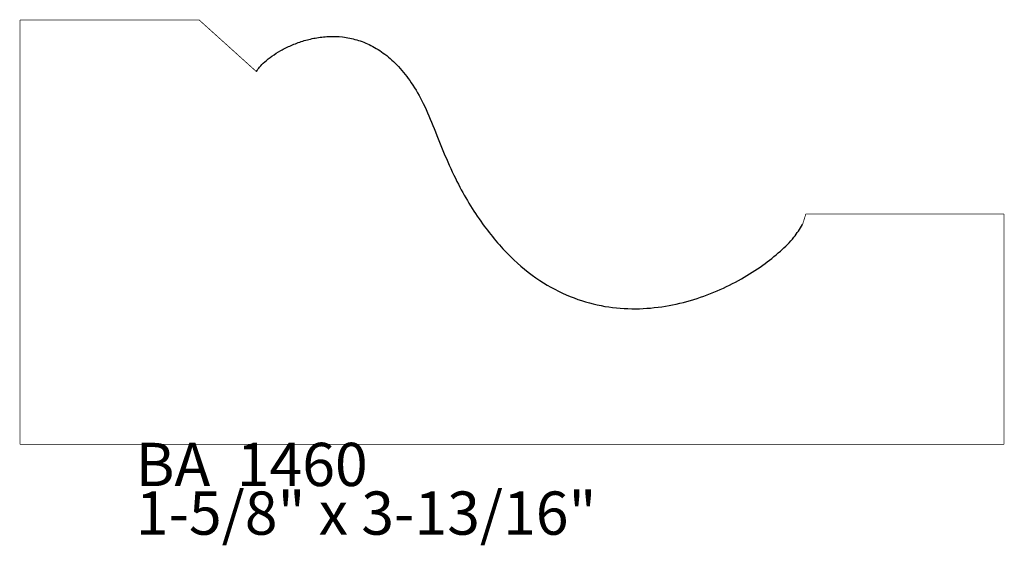
# Model space of a CAD drawing. Extents: x -2.07 to 1.73, y -3.08 to 3.92.
# Drawn here: x -2.07 to 1.73, y 1.89 to 3.92 of the extents above; entities that cross this region are included whole.
import ezdxf

# ---------------------------------------------------------------- set-up
doc = ezdxf.new("R2010")
doc.units = 0
doc.header["$MEASUREMENT"] = 0

msp = doc.modelspace()

# ---------------------------------------------------------------- linework, layer by layer
at = {"color": 0}
for points in [[(-2.0645, 2.2791, 0.003, 0.003, 0), (-2.0645, 3.9139, 0.003, 0.003, 0)], [(-2.0645, 3.9139, 0.003, 0.003, 0), (-1.3737, 3.9139, 0.003, 0.003, 0)], [(-1.3737, 3.9139, 0.003, 0.003, 0), (-1.1532, 3.7152, 0.003, 0.003, 0)], [(0.952, 3.1259, 0.003, 0.003, 0), (0.9647, 3.1666, 0.003, 0.003, 0)], [(0.9647, 3.1666, 0.003, 0.003, 0), (1.7284, 3.1666, 0.003, 0.003, 0)], [(1.7284, 3.1666, 0.003, 0.003, 0), (1.7284, 2.2793, 0.003, 0.003, 0)], [(1.7284, 2.2793, 0.003, 0.003, 0), (-2.0645, 2.2791, 0.003, 0.003, 0)]]:
    msp.add_lwpolyline(points, format="xyseb", dxfattribs=at)
msp.add_spline([(-1.1532, 3.7152), (-1.1415, 3.7327), (-1.1214, 3.7531), (-1.0938, 3.7748), (-1.0595, 3.7963), (-1.0196, 3.8161), (-0.9748, 3.8328), (-0.9263, 3.8448), (-0.8748, 3.8506), (-0.8213, 3.8488), (-0.7668, 3.8378), (-0.712, 3.8161), (-0.6581, 3.7823), (-0.6059, 3.7349), (-0.5562, 3.6723), (-0.5101, 3.593), (-0.4685, 3.4956), (-0.3801, 3.2919), (-0.2812, 3.1288), (-0.1739, 3.0029), (-0.0606, 2.9107), (0.0567, 2.8488), (0.1756, 2.8136), (0.2939, 2.8017), (0.4094, 2.8096), (0.5199, 2.8337), (0.6231, 2.8707), (0.7168, 2.917), (0.7987, 2.9692), (0.8667, 3.0237), (0.9186, 3.0771), (0.952, 3.1259)], degree=3, dxfattribs=at)

# ---------------------------------------------------------------- texts
at = {"color": 0, "char_height": 0.166665, "attachment_point": 1}
for s, insert in [('{\\fBookman Old Style|b0|i0|c0|p32;BA  1460}', (-1.6186, 2.2851)), ('{\\fBookman Old Style|b0|i0|c0|p32;1-5/8" x 3-13/16"}', (-1.6186, 2.0976))]:
    msp.add_mtext(s, dxfattribs=dict(at, insert=insert))

doc.saveas('drawing.dxf')
